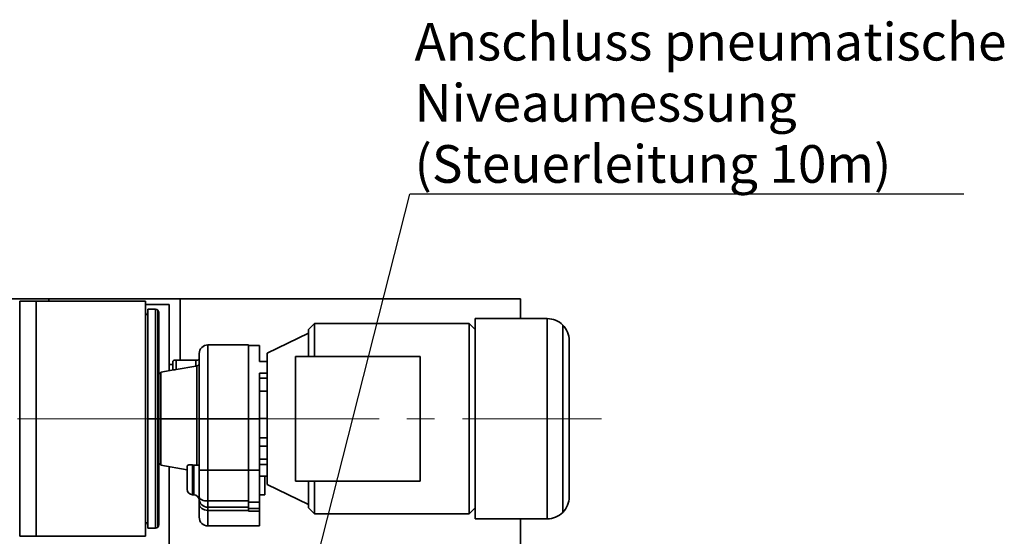
# Model space of a CAD drawing. Units: millimetres. Extents: x 46 to 559, y 47 to 389.
# Drawn here: x 207 to 297, y 134 to 182 of the extents above; entities that cross this region are included whole.
import ezdxf

# ---------------------------------------------------------------- set-up
doc = ezdxf.new("R2010")
doc.units = ezdxf.units.MM
doc.linetypes.add('CENTERX2', pattern=[20.32, 12.7, -2.54, 2.54, -2.54])
doc.layers.add('NOTES', color=7, linetype='Continuous')
doc.styles.add('SLDTEXTSTYLE0', font='TXT', dxfattribs={"width": 0.605})
doc.dimstyles.new('SLDDIMSTYLE3', dxfattribs={"dimtxt": 0.18, "dimasz": 2.5, "dimexe": 0, "dimexo": 0.0625, "dimgap": 0, "dimtad": 0, "dimtih": 1, "dimtoh": 1, "dimdec": 0, "dimrnd": 1e-09, "dimzin": 0, "dimdsep": 46, "dimtxsty": 'Standard', "dimsah": 1, "dimcen": 0.09, "dimadec": 0, "dimazin": 0, "dimtfac": 2.5, "dimtdec": 0, "dimtofl": 0, "dimtmove": 0, "dimatfit": 3, "dimfxl": 1, "dimfrac": 2, "dimtolj": 1, "dimtzin": 0, "dimarcsym": 0})

# ---------------------------------------------------------------- blocks, each defined once
blk = doc.blocks.new('SW_NOTE_8')
at = {"layer": 'NOTES', "color": 0}
blk.add_line((50.6, 0), (0, 0), dxfattribs=at)
at = {"layer": 'NOTES', "color": 0, "char_height": 3.43958, "attachment_point": 1, "style": 'SLDTEXTSTYLE0'}
for s, insert in [('Anschluss pneumatische', (0.428, 15.64)), ('Niveaumessung', (0.428, 10.054)), ('(Steuerleitung 10m)', (0.428, 4.468))]:
    blk.add_mtext(s, dxfattribs=dict(at, insert=insert))

msp = doc.modelspace()

# ---------------------------------------------------------------- linework, layer by layer
at = {"color": 7, "linetype": 'Continuous', "lineweight": 35}
for p, q in [((209.9448, 156.0286), (118.2448, 156.0286)), ((207.7342, 155.8286), (207.2948, 155.8286)), ((207.2948, 155.8286), (207.2948, 134.3286)), ((208.7948, 155.8286), (207.7342, 155.8286)), ((208.7948, 134.3286), (208.7948, 155.8286)), ((208.7948, 155.8286), (218.7948, 155.8286)), ((209.9448, 156.0286), (209.9448, 155.8286)), ((221.9448, 156.0286), (209.9448, 156.0286)), ((218.7948, 155.8286), (218.7948, 134.3286)), ((221.9448, 150.4249), (221.9448, 156.0286)), ((253.0448, 156.0286), (221.9448, 156.0286)), ((253.0448, 154.2286), (253.0448, 156.0286)), ((218.7948, 155.5286), (220.9448, 155.5286)), ((219.6948, 155.0786), (218.9948, 155.0786)), ((218.9948, 155.0786), (218.9948, 145.0786)), ((219.9948, 145.0786), (219.9948, 154.7786)), ((220.9448, 155.5286), (220.9448, 149.4608)), ((248.8948, 154.2286), (248.8948, 135.9286)), ((248.8948, 154.2286), (255.4948, 154.2286)), ((255.4948, 154.2286), (255.4948, 135.9286)), ((233.6948, 153.2296), (234.2438, 153.7786)), ((233.6948, 153.2296), (233.6948, 150.7786)), ((234.2438, 153.7786), (234.2438, 150.7786)), ((234.2438, 153.7786), (248.3458, 153.7786)), ((248.3458, 136.3786), (248.3458, 153.7786)), ((248.8948, 153.2296), (248.3458, 153.7786)), ((256.909, 136.5144), (256.909, 153.6428)), ((233.6948, 152.9086), (229.8948, 151.0786)), ((257.4948, 137.9286), (257.4948, 152.2286)), ((228.1948, 151.8286), (224.4948, 151.8286)), ((228.1948, 145.0786), (228.1948, 151.8286)), ((229.1948, 151.7786), (228.1948, 151.7786)), ((229.1948, 150.3168), (229.1948, 151.7786)), ((221.2948, 149.5226), (221.2948, 150.3473)), ((221.5948, 149.5746), (221.5948, 150.4249)), ((221.5948, 150.4249), (223.3948, 150.4249)), ((223.3948, 149.8928), (223.3948, 150.4249)), ((223.6948, 151.0286), (223.6948, 145.0786)), ((229.8948, 150.3168), (229.1948, 150.3168)), ((229.8948, 149.2561), (229.8948, 150.3168)), ((243.8948, 150.7786), (232.4948, 150.7786)), ((232.4948, 150.7786), (232.4948, 139.3786)), ((243.8948, 150.7786), (243.8948, 139.3786)), ((221.3758, 149.5368), (220.1948, 149.3286)), ((221.2948, 150.0286), (220.9448, 150.0286)), ((221.5948, 149.5746), (223.3948, 149.8928)), ((223.4882, 149.9093), (223.3948, 149.8928)), ((220.1948, 149.3286), (220.1948, 145.0786)), ((229.1948, 149.2561), (229.8948, 149.2561)), ((229.1948, 145.0786), (229.1948, 149.2561)), ((229.8948, 148.7909), (229.1948, 148.7909)), ((229.8948, 148.7909), (229.8948, 149.2561)), ((229.8948, 148.7567), (229.8948, 148.7909)), ((229.8948, 148.7567), (229.8948, 141.4004)), ((229.8948, 147.603), (229.1948, 147.603)), ((218.9948, 145.0786), (219.6948, 145.0786)), ((218.9948, 145.0786), (218.9948, 135.0786)), ((219.6948, 145.0786), (219.9069, 145.0786)), ((219.9948, 145.0786), (219.9069, 145.0786)), ((219.9948, 135.3786), (219.9948, 145.0786)), ((220.1948, 145.0786), (223.4882, 145.0786)), ((220.1948, 145.0786), (220.1948, 140.8286)), ((223.6948, 145.0786), (223.9291, 145.0786)), ((223.6948, 140.3786), (223.6948, 145.0786)), ((223.9291, 145.0786), (224.4948, 145.0786)), ((224.4948, 145.0786), (224.4948, 140.3786)), ((224.4948, 145.0786), (228.1948, 145.0786)), ((228.1948, 145.0786), (228.1948, 140.3786)), ((229.1948, 145.0786), (228.1948, 145.0786)), ((229.8948, 145.0873), (229.1948, 145.0873)), ((229.1948, 145.0786), (229.1948, 140.3786)), ((229.8948, 143.3404), (229.1948, 143.3404)), ((229.8948, 142.5542), (229.1948, 142.5542)), ((229.8948, 141.3663), (229.1948, 141.3663)), ((229.8948, 141.3663), (229.8948, 141.4004)), ((229.8948, 140.9011), (229.8948, 141.3663)), ((220.1948, 140.8286), (222.5948, 140.4054)), ((220.9448, 140.6963), (220.9448, 89.3608)), ((222.5948, 140.7311), (222.5948, 138.6286)), ((223.0948, 140.8554), (223.1948, 140.8375)), ((223.0948, 140.8554), (223.0948, 140.3786)), ((223.6948, 140.3786), (223.9291, 140.3786)), ((223.6948, 140.3786), (223.6948, 137.8951)), ((223.9291, 140.3786), (224.4948, 140.3786)), ((224.4948, 137.5612), (224.4948, 140.3786)), ((224.4948, 140.3786), (228.1948, 140.3786)), ((228.1948, 140.3786), (229.1948, 140.3786)), ((229.8948, 140.9011), (229.1948, 140.9011)), ((229.1948, 137.44), (229.1948, 140.3786)), ((229.8948, 139.8404), (229.8948, 140.9011)), ((229.8948, 139.8404), (229.1948, 139.8404)), ((229.6948, 138.1286), (229.6948, 139.8404)), ((229.6948, 139.8286), (229.8948, 139.8286)), ((229.8948, 139.8404), (229.8948, 139.0786)), ((229.8948, 139.0786), (233.6948, 137.2486)), ((232.4948, 139.3786), (243.8948, 139.3786)), ((233.6948, 139.3786), (233.6948, 136.9276)), ((234.2438, 139.3786), (234.2438, 136.3786)), ((223.0948, 138.1286), (223.1948, 138.1286)), ((223.6948, 137.7786), (223.6948, 137.277)), ((229.1948, 138.1286), (229.6948, 138.1286)), ((223.6948, 137.277), (223.6948, 136.0786)), ((228.1948, 137.5622), (224.4948, 137.5612)), ((224.4948, 137.5612), (224.4948, 136.9786)), ((224.4948, 136.9786), (228.1948, 136.9786)), ((224.4948, 136.6999), (224.4948, 136.9786)), ((228.1948, 137.214), (228.1948, 137.5622)), ((228.1948, 137.44), (229.1948, 137.44)), ((228.1948, 137.214), (228.1948, 136.8786)), ((228.1948, 136.8786), (229.1948, 136.8786)), ((228.1948, 136.8786), (228.1948, 136.6163)), ((229.1948, 136.8786), (229.1948, 137.44)), ((229.1948, 136.6163), (229.1948, 136.8786)), ((234.2438, 136.3786), (233.6948, 136.9276)), ((248.3458, 136.3786), (248.8948, 136.9276)), ((228.1948, 136.6999), (224.4948, 136.6999)), ((228.1948, 136.6163), (229.1948, 136.6163)), ((229.1948, 135.2786), (229.1948, 136.6163)), ((248.3458, 136.3786), (234.2438, 136.3786)), ((255.4948, 135.9286), (248.8948, 135.9286)), ((253.0448, 94.1286), (253.0448, 135.9286)), ((218.9948, 135.0786), (219.6948, 135.0786)), ((224.4948, 135.2786), (229.1948, 135.2786)), ((207.2948, 134.3286), (207.7342, 134.3286)), ((207.7342, 134.3286), (208.7948, 134.3286)), ((218.7948, 134.3286), (208.7948, 134.3286))]:
    msp.add_line(p, q, dxfattribs=at)
at = {"color": 8, "linetype": 'Continuous', "lineweight": 35}
for p, q in [((219.6948, 155.0786), (219.6948, 145.0786)), ((219.9069, 154.9907), (219.9069, 145.0786)), ((224.4948, 145.0786), (224.4948, 151.8286)), ((219.6948, 135.0786), (219.6948, 145.0786)), ((219.9069, 145.0786), (219.9069, 135.1665)), ((220.1948, 145.0786), (219.9948, 145.0786)), ((223.0948, 140.3786), (223.0948, 138.1286)), ((223.1948, 140.8375), (223.1948, 138.1286)), ((224.4948, 136.6999), (224.4948, 135.2786))]:
    msp.add_line(p, q, dxfattribs=at)
at = {"color": 7, "linetype": 'CENTERX2', "lineweight": 18}
msp.add_line((260.4449, 145.0786), (100.8424, 145.0786), dxfattribs=at)
at = {"color": 7, "linetype": 'Continuous', "lineweight": 35, "flags": 128}
for points in [[(229.8948, 151.0786), (229.8948, 151.0582), (229.8948, 150.9971), (229.8948, 150.8958), (229.8948, 150.755), (229.8948, 150.5755), (229.8948, 150.3587), (229.8948, 150.3168)], [(224.4948, 137.5612), (224.3387, 137.5676), (224.1887, 137.5866), (224.0504, 137.6175), (223.9291, 137.659), (223.8296, 137.7096), (223.7557, 137.7673), (223.7102, 137.83), (223.6948, 137.8951)], [(223.6948, 137.277), (223.7102, 137.1644), (223.7557, 137.0561), (223.8296, 136.9564), (223.9291, 136.8689), (224.0504, 136.7972), (224.1887, 136.7438), (224.3387, 136.711), (224.4948, 136.6999)]]:
    msp.add_lwpolyline(points, dxfattribs=at)
at = {"color": 7, "linetype": 'Continuous', "lineweight": 35}
for centre, radius, start, end in [((218.9948, 154.7786), 0.2, 180.008429, 270), ((219.6948, 154.7786), 0.3, 45, 90), ((219.6948, 154.7786), 0.3, 359.999938, 45), ((255.4948, 152.2286), 2, 45, 90), ((255.4948, 152.2286), 2, 0, 45), ((224.4948, 151.0286), 0.8, 90, 180.000023), ((221.5248, 150.0769), 0.355, 78.631025, 130.390612), ((223.4648, 150.7729), 0.355, 258.631025, 310.390612), ((220.2362, 149.42), 0.2449, 189.73561, 260.264407), ((220.2362, 140.7372), 0.2449, 99.735593, 170.26439), ((223.0948, 138.6286), 0.5, 180, 270), ((223.1948, 137.6286), 0.5, 0, 90), ((224.4948, 137.7786), 0.8, 179.999979, 225), ((255.4948, 137.9286), 2, 315, 0), ((224.4948, 137.7786), 0.8, 225, 270), ((224.4948, 136.0786), 0.8, 179.999979, 270), ((255.4948, 137.9286), 2, 270, 315), ((218.9948, 135.3786), 0.2, 90, 179.987356), ((219.6948, 135.3786), 0.3, 270, 315), ((219.6948, 135.3786), 0.3, 315, 0.000062)]:
    msp.add_arc(centre, radius, start, end, dxfattribs=at)
for points, knots in [([(221.5948, 149.5746), (221.5752, 149.5711), (221.5361, 149.5642), (221.479, 149.5545), (221.4271, 149.5456), (221.3921, 149.5398), (221.3778, 149.5372), (221.3758, 149.5368)], [0, 0, 0, 0, 0.2411611, 0.48013074, 0.72033977, 0.9602167, 1, 1, 1, 1]), ([(223.4882, 149.9093), (223.5044, 149.9131), (223.5367, 149.9207), (223.5927, 149.9498), (223.6472, 149.9999), (223.6874, 150.0724), (223.6923, 150.1238), (223.6948, 150.1495)], [0, 0, 0, 0, 0.125115, 0.2503688, 0.4999871, 0.7499318, 1, 1, 1, 1]), ([(223.4882, 149.9093), (223.4882, 149.9007), (223.4882, 149.8835), (223.4882, 149.7537), (223.4882, 149.5502), (223.4882, 149.2689), (223.4882, 148.9166), (223.4882, 148.4988), (223.4882, 148.0227), (223.4882, 147.4964), (223.4882, 146.929), (223.4882, 146.33), (223.4882, 145.7097), (223.4882, 145.289), (223.4882, 145.0786)], [0, 0, 0, 0, 0.0833333, 0.1666667, 0.25, 0.3333334, 0.4166667, 0.5, 0.5833334, 0.6666667, 0.75, 0.8333333, 0.9166667, 1, 1, 1, 1]), ([(223.4882, 145.0786), (223.4882, 144.8624), (223.4882, 144.4299), (223.4882, 143.7929), (223.4882, 143.179), (223.4882, 142.5994), (223.4882, 142.064), (223.4882, 141.5844), (223.4882, 141.1623), (223.4882, 140.9415), (223.4882, 140.8311)], [0, 0, 0, 0, 0.12500001, 0.25000002, 0.37500002, 0.50000002, 0.62500002, 0.75000002, 0.87500001, 1, 1, 1, 1]), ([(222.5948, 140.7311), (222.6021, 140.7549), (222.6168, 140.8023), (222.7137, 140.8465), (222.8152, 140.8667), (222.9028, 140.8729), (222.9974, 140.8702), (223.0623, 140.8603), (223.0948, 140.8554)], [0, 0, 0, 0, 0.2494473, 0.4988033, 0.6241038, 0.7494005, 0.8747269, 1, 1, 1, 1]), ([(223.1948, 140.8375), (223.2471, 140.8301), (223.3518, 140.8151), (223.4428, 140.8258), (223.4882, 140.8311)], [0, 0, 0, 0, 0.5000833, 1, 1, 1, 1]), ([(223.4882, 140.8311), (223.5194, 140.8346), (223.5819, 140.8416), (223.6458, 140.8301), (223.6871, 140.8122), (223.6923, 140.7981), (223.6948, 140.7911)], [0, 0, 0, 0, 0.2496999, 0.4996792, 0.7498228, 1, 1, 1, 1]), ([(223.6948, 137.8951), (223.6948, 137.8767), (223.6948, 137.8399), (223.6948, 137.7916), (223.6948, 137.7835), (223.6948, 137.7786)], [0, 0, 0, 0, 0.2807669, 0.5615418, 1, 1, 1, 1])]:
    msp.add_open_spline(points, degree=3, knots=knots, dxfattribs=at)
msp.add_open_spline([(228.1948, 137.5622), (228.1948, 137.7854), (228.1948, 138.2317), (228.1948, 138.9348), (228.1948, 139.6522), (228.1948, 140.1365), (228.1948, 140.3786)], degree=3, dxfattribs=at)

# ---------------------------------------------------------------- block references
at = {"layer": 'NOTES'}
msp.add_blockref('SW_NOTE_8', (242.9426, 165.6187), dxfattribs=at)

# ---------------------------------------------------------------- leaders
msp.add_leader([(231.8523, 122.0218), (242.9426, 165.6187)], dimstyle='SLDDIMSTYLE3', dxfattribs=at)

doc.saveas('drawing.dxf')
